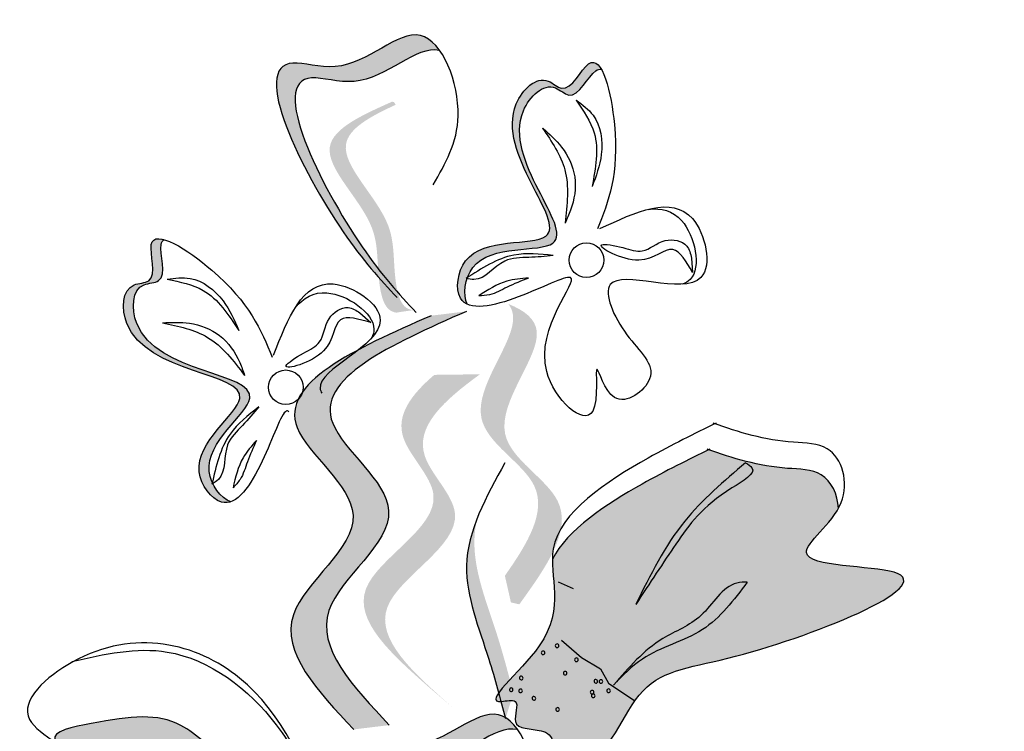
# Model space of a CAD drawing. Units: metres. Extents: x 113 to 213, y 78 to 222.
# Drawn here: x 139 to 140, y 170 to 171 of the extents above; entities that cross this region are included whole.
import ezdxf

# ---------------------------------------------------------------- set-up
doc = ezdxf.new("R2010")
doc.units = ezdxf.units.M
doc.layers.add('Z_Pflanzen', color=7, linetype='Continuous')

# ---------------------------------------------------------------- blocks, each defined once
blk = doc.blocks.new('Z_Lavendel_')
at = {"lineweight": 30, "true_color": 0x44a009}
h = blk.add_hatch(color=74, dxfattribs=at)
edge = h.paths.add_edge_path()
edge.add_spline(control_points=[(9.2333, 26.5276), (9.2145, 26.5482), (9.1451, 26.6291), (9.0263, 26.866), (9.1891, 26.8118), (9.261, 26.8939), (9.2986, 26.8623), (9.3062, 26.8516)], knot_values=[0.883561, 0.883561, 0.883561, 0.883561, 1.33127, 2.496472, 2.777747, 3.378001, 3.566756, 3.566756, 3.566756, 3.566756], degree=3, periodic=0)
edge.add_spline(control_points=[(9.3062, 26.8516), (9.306, 26.8517), (9.2745, 26.8594), (9.2149, 26.7914), (9.0521, 26.8456), (9.1594, 26.6318), (9.2241, 26.5479), (9.2356, 26.5341)], knot_values=[1.068339, 1.068339, 1.068339, 1.068339, 1.072316, 1.67257, 1.953845, 3.119046, 3.382077, 3.382077, 3.382077, 3.382077], degree=3, periodic=0)
edge.add_line((9.2356, 26.5341), (9.2333, 26.5276))
h = blk.add_hatch(color=74, dxfattribs=at)
edge = h.paths.add_edge_path()
edge.add_spline(control_points=[(9.5284, 26.8257), (9.5259, 26.8263), (9.5134, 26.8235), (9.4924, 26.7763), (9.4559, 26.8139), (9.3641, 26.7263), (9.5517, 26.5528), (9.3686, 26.5877), (9.3461, 26.5444), (9.3443, 26.5394)], knot_values=[5.021331, 5.021331, 5.021331, 5.021331, 5.082822, 5.322899, 5.423599, 5.683962, 6.580518, 7.13469, 7.203008, 7.203008, 7.203008, 7.203008], degree=3, periodic=0)
edge.add_spline(control_points=[(9.3443, 26.5394), (9.3437, 26.539), (9.343, 26.5386), (9.3424, 26.5382)], knot_values=[0.771592, 0.771592, 0.771592, 0.771592, 0.785028, 0.785028, 0.785028, 0.785028], degree=3, periodic=0)
edge.add_spline(control_points=[(9.3424, 26.5382), (9.3429, 26.5381), (9.3433, 26.538), (9.3438, 26.5379)], knot_values=[0.777978, 0.777978, 0.777978, 0.777978, 0.786325, 0.786325, 0.786325, 0.786325], degree=3, periodic=0)
edge.add_spline(control_points=[(9.3438, 26.5379), (9.3397, 26.5254), (9.3396, 26.5116), (9.3441, 26.5029)], knot_values=[4.846162, 4.846162, 4.846162, 4.846162, 5.014403, 5.014403, 5.014403, 5.014403], degree=3, periodic=0)
edge.add_spline(control_points=[(9.3441, 26.5029), (9.3401, 26.5047), (9.3267, 26.5164), (9.337, 26.6011), (9.5418, 26.5621), (9.3543, 26.7356), (9.446, 26.8233), (9.4826, 26.7856), (9.5083, 26.8436), (9.5234, 26.8343), (9.5284, 26.8257)], knot_values=[6.097943, 6.097943, 6.097943, 6.097943, 6.197909, 6.516139, 7.225629, 8.373466, 8.706802, 8.835725, 9.143089, 9.339278, 9.339278, 9.339278, 9.339278], degree=3, periodic=0)
h = blk.add_hatch(color=74, dxfattribs=at)
edge = h.paths.add_edge_path()
edge.add_spline(control_points=[(9.2702, 26.4947), (9.2654, 26.4952), (9.2521, 26.5003), (9.2407, 26.5516), (9.249, 26.6258), (9.1387, 26.7219), (9.2112, 26.7612), (9.2455, 26.7769)], knot_values=[0.560734, 0.560734, 0.560734, 0.560734, 1.190913, 2.562758, 5.447101, 10.10323, 13.468903, 13.468903, 13.468903, 13.468903], degree=3, periodic=0)
edge.add_spline(control_points=[(9.2455, 26.7769), (9.2448, 26.7782), (9.2441, 26.7795), (9.2434, 26.7808)], knot_values=[18.947861, 18.947861, 18.947861, 18.947861, 19.178659, 19.178659, 19.178659, 19.178659], degree=3, periodic=0)
edge.add_line((9.2434, 26.7808), (9.2406, 26.7812))
edge.add_spline(control_points=[(9.2406, 26.7812), (9.1999, 26.763), (9.1108, 26.7233), (9.2267, 26.6223), (9.2184, 26.5481), (9.2296, 26.4975), (9.2423, 26.492), (9.2465, 26.4913)], knot_values=[0, 0, 0, 0, 6.05927, 13.244655, 17.695802, 19.812847, 20.683744, 20.683744, 20.683744, 20.683744], degree=3, periodic=0)
edge.add_spline(control_points=[(9.2465, 26.4913), (9.2542, 26.4926), (9.2622, 26.4938), (9.2702, 26.4947)], knot_values=[3.688703, 3.688703, 3.688703, 3.688703, 4.546623, 4.546623, 4.546623, 4.546623], degree=3, periodic=0)
h = blk.add_hatch(color=74, dxfattribs=at)
edge = h.paths.add_edge_path()
edge.add_spline(control_points=[(8.9275, 26.5917), (8.9254, 26.5905), (8.9183, 26.5798), (8.936, 26.5312), (8.8835, 26.533), (8.8782, 26.4062), (9.1337, 26.4114), (8.9777, 26.3095), (8.9914, 26.2627), (8.9936, 26.2578)], knot_values=[5.021331, 5.021331, 5.021331, 5.021331, 5.082822, 5.322899, 5.423599, 5.683962, 6.580518, 7.13469, 7.203008, 7.203008, 7.203008, 7.203008], degree=3, periodic=0)
edge.add_spline(control_points=[(8.9936, 26.2578), (8.9935, 26.2571), (8.9933, 26.2564), (8.9931, 26.2556)], knot_values=[0.602678, 0.602678, 0.602678, 0.602678, 0.613173, 0.613173, 0.613173, 0.613173], degree=3, periodic=0)
edge.add_spline(control_points=[(8.9931, 26.2556), (8.9935, 26.2559), (8.9939, 26.2561), (8.9943, 26.2564)], knot_values=[0.607666, 0.607666, 0.607666, 0.607666, 0.614185, 0.614185, 0.614185, 0.614185], degree=3, periodic=0)
edge.add_spline(control_points=[(8.9943, 26.2564), (9, 26.2445), (9.0095, 26.2346), (9.0189, 26.2314)], knot_values=[4.846162, 4.846162, 4.846162, 4.846162, 5.014403, 5.014403, 5.014403, 5.014403], degree=3, periodic=0)
edge.add_spline(control_points=[(9.0189, 26.2314), (9.0147, 26.23), (8.9969, 26.229), (8.9455, 26.2972), (9.1201, 26.4113), (8.8646, 26.4061), (8.8699, 26.5328), (8.9224, 26.5311), (8.9007, 26.5907), (8.918, 26.5945), (8.9275, 26.5917)], knot_values=[4.763004, 4.763004, 4.763004, 4.763004, 4.841085, 5.089649, 5.643821, 6.540377, 6.80074, 6.90144, 7.141517, 7.294757, 7.294757, 7.294757, 7.294757], degree=3, periodic=0)
h = blk.add_hatch(color=74, dxfattribs=at)
edge = h.paths.add_edge_path()
edge.add_spline(control_points=[(9.3957, 26.1297), (9.4271, 26.1742), (9.4765, 26.2562), (9.3093, 26.3429), (9.4197, 26.4607), (9.4042, 26.4983), (9.4005, 26.5032)], knot_values=[3.509882, 3.509882, 3.509882, 3.509882, 7.088532, 10.237069, 14.170147, 14.843915, 14.843915, 14.843915, 14.843915], degree=3, periodic=0)
edge.add_spline(control_points=[(9.4005, 26.5032), (9.4231, 26.4943), (9.4695, 26.4575), (9.3419, 26.3213), (9.5165, 26.2308), (9.4519, 26.141), (9.4156, 26.0904)], knot_values=[2.295062, 2.295062, 2.295062, 2.295062, 4.18365, 8.116728, 11.265265, 15.317095, 15.317095, 15.317095, 15.317095], degree=3, periodic=0)
edge.add_line((9.4156, 26.0904), (9.404, 26.0931))
edge.add_spline(control_points=[(9.404, 26.0931), (9.4013, 26.1053), (9.3985, 26.1175), (9.3957, 26.1297)], knot_values=[144.751726, 144.751726, 144.751726, 144.751726, 145.762031, 145.762031, 145.762031, 145.762031], degree=3, periodic=0)
h = blk.add_hatch(color=74, dxfattribs=at)
edge = h.paths.add_edge_path()
edge.add_spline(control_points=[(9.188, 25.9185), (9.138, 25.9715), (9.0431, 26.0721), (9.2518, 26.2068), (9.024, 26.3676), (9.1901, 26.4411), (9.2942, 26.4871)], knot_values=[0, 0, 0, 0, 1.189658, 2.257664, 3.212729, 4.815743, 4.815743, 4.815743, 4.815743], degree=3, periodic=0)
edge.add_line((9.2942, 26.4871), (9.343, 26.4931))
edge.add_spline(control_points=[(9.343, 26.4931), (9.2389, 26.447), (9.0728, 26.3736), (9.3007, 26.2128), (9.0919, 26.0781), (9.1868, 25.9775), (9.2368, 25.9244)], knot_values=[0, 0, 0, 0, 1.603014, 2.558079, 3.626085, 4.815743, 4.815743, 4.815743, 4.815743], degree=3, periodic=0)
edge.add_line((9.2368, 25.9244), (9.188, 25.9185))
h = blk.add_hatch(color=74, dxfattribs=at)
edge = h.paths.add_edge_path()
edge.add_line((9.3235, 25.9491), (9.294, 25.9742))
edge.add_spline(control_points=[(9.294, 25.9742), (9.2411, 26.0208), (9.1367, 26.1128), (9.3485, 26.2175), (9.2286, 26.3269), (9.2668, 26.3785), (9.2987, 26.4058)], knot_values=[1.581317, 1.581317, 1.581317, 1.581317, 5.969518, 10.234762, 12.618387, 15.483718, 15.483718, 15.483718, 15.483718], degree=3, periodic=0)
edge.add_line((9.2987, 26.4058), (9.3615, 26.4066))
edge.add_spline(control_points=[(9.3615, 26.4066), (9.3128, 26.3712), (9.2465, 26.3123), (9.378, 26.1924), (9.1662, 26.0877), (9.2706, 25.9957), (9.3235, 25.9491)], knot_values=[0.665275, 0.665275, 0.665275, 0.665275, 4.446649, 6.830274, 11.095518, 15.483718, 15.483718, 15.483718, 15.483718], degree=3, periodic=0)
h = blk.add_hatch(color=74, dxfattribs=at)
edge = h.paths.add_edge_path()
edge.add_spline(control_points=[(9.461, 26.1523), (9.4608, 26.1183), (9.4871, 26.0506), (9.3518, 25.9459), (9.4201, 25.9633), (9.3987, 25.9168), (9.4381, 25.9205), (9.4622, 25.9104), (9.4634, 25.8828), (9.5315, 25.8574), (9.5725, 25.9975), (9.7186, 26.0072), (10.0821, 26.1494), (9.7588, 26.1395), (9.8395, 26.1954), (9.8541, 26.2224)], knot_values=[0.972575, 0.972575, 0.972575, 0.972575, 1.329491, 1.607338, 1.663334, 1.747289, 1.860687, 1.898255, 1.978418, 2.066078, 2.446066, 2.845256, 3.623815, 3.997392, 4.228546, 4.228546, 4.228546, 4.228546], degree=3, periodic=0)
edge.add_spline(control_points=[(9.8541, 26.2224), (9.8533, 26.2418), (9.8363, 26.2763), (9.7607, 26.2758), (9.7104, 26.2904), (9.6762, 26.3028)], knot_values=[4.325138, 4.325138, 4.325138, 4.325138, 4.481275, 4.62405, 4.957162, 4.957162, 4.957162, 4.957162], degree=3, periodic=0)
edge.add_spline(control_points=[(9.6762, 26.3028), (9.6466, 26.2886), (9.5715, 26.2514), (9.4812, 26.1933), (9.461, 26.1523)], knot_values=[0.065829, 0.065829, 0.065829, 0.065829, 0.375505, 0.842173, 0.842173, 0.842173, 0.842173], degree=3, periodic=0)
h = blk.add_hatch(color=74, dxfattribs=at)
edge = h.paths.add_edge_path()
edge.add_spline(control_points=[(9.3966, 25.9335), (9.3895, 25.9606), (9.3715, 26.0298), (9.3328, 26.1239), (9.3492, 26.187), (9.3576, 26.2086)], knot_values=[0.549592, 0.549592, 0.549592, 0.549592, 1.117331, 1.997312, 2.458846, 2.458846, 2.458846, 2.458846], degree=3, periodic=0)
edge.add_spline(control_points=[(9.3576, 26.2086), (9.3554, 26.1985), (9.3486, 26.1466), (9.3823, 26.0648), (9.4003, 25.9956), (9.4074, 25.9684)], knot_values=[3.19782, 3.19782, 3.19782, 3.19782, 4.05183, 7.578126, 9.853196, 9.853196, 9.853196, 9.853196], degree=3, periodic=0)
edge.add_line((9.4074, 25.9684), (9.3966, 25.9335))
h = blk.add_hatch(color=74, dxfattribs=at)
edge = h.paths.add_edge_path()
edge.add_spline(control_points=[(9.3404, 25.5942), (9.3217, 25.6147), (9.2522, 25.6956), (9.1334, 25.9326), (9.2962, 25.8784), (9.3681, 25.9605), (9.4057, 25.9289), (9.4133, 25.9182)], knot_values=[0.883561, 0.883561, 0.883561, 0.883561, 1.33127, 2.496472, 2.777747, 3.378001, 3.566756, 3.566756, 3.566756, 3.566756], degree=3, periodic=0)
edge.add_spline(control_points=[(9.4133, 25.9182), (9.4131, 25.9182), (9.3816, 25.9259), (9.322, 25.858), (9.1592, 25.9122), (9.2665, 25.6983), (9.3312, 25.6144), (9.3427, 25.6007)], knot_values=[1.068339, 1.068339, 1.068339, 1.068339, 1.072316, 1.67257, 1.953845, 3.119046, 3.382077, 3.382077, 3.382077, 3.382077], degree=3, periodic=0)
edge.add_line((9.3427, 25.6007), (9.3404, 25.5942))
h = blk.add_hatch(color=74, dxfattribs=at)
edge = h.paths.add_edge_path()
edge.add_spline(control_points=[(8.7808, 25.8989), (8.7791, 25.9007), (8.7688, 25.9153), (8.8678, 25.9353), (8.9414, 25.9436), (8.9934, 25.8915), (9.0145, 25.8704)], knot_values=[0, 0, 0, 0, 0.026547, 0.21034, 0.62128, 0.901123, 0.901123, 0.901123, 0.901123], degree=3, periodic=0)
edge.add_line((9.0145, 25.8704), (9.0557, 25.8382))
edge.add_spline(control_points=[(9.0557, 25.8382), (9.0178, 25.8625), (8.9592, 25.9002), (8.8642, 25.9089), (8.8191, 25.878), (8.7935, 25.8899), (8.7915, 25.891)], knot_values=[0.941704, 0.941704, 0.941704, 0.941704, 1.387469, 1.632284, 1.855192, 1.875474, 1.875474, 1.875474, 1.875474], degree=3, periodic=0)
edge.add_spline(control_points=[(8.7915, 25.891), (8.7882, 25.8936), (8.7846, 25.8962), (8.7808, 25.8989)], knot_values=[2.031207, 2.031207, 2.031207, 2.031207, 2.070878, 2.070878, 2.070878, 2.070878], degree=3, periodic=0)
at = {"color": 74, "lineweight": 30, "true_color": 0x44a009}
for p, q in [((9.6522, 26.5664), (9.6536, 26.5467)), ((9.1966, 26.491), (9.2113, 26.4777)), ((9.469, 26.1215), (9.4895, 26.1124)), ((9.4736, 26.0411), (9.5009, 26.0174)), ((9.5009, 26.0174), (9.5271, 26.0019)), ((9.5271, 26.0019), (9.5381, 25.9822)), ((9.5381, 25.9822), (9.5743, 25.9579))]:
    blk.add_line(p, q, dxfattribs=at)
for centre in [(9.5078, 26.5635), (9.0946, 26.3887)]:
    blk.add_circle(centre, 0.0238, dxfattribs=at)
for centre, start, end in [((9.4675, 26.0335), 333.8356, 153.8356), ((9.4482, 26.0238), 153.8356, 333.8356), ((9.4482, 26.0238), 333.8356, 153.8356), ((9.4675, 26.0335), 153.8356, 333.8356), ((9.4941, 26.0142), 153.8356, 333.8356), ((9.4941, 26.0142), 333.8356, 153.8356), ((9.4786, 25.9958), 153.8356, 333.8356), ((9.4786, 25.9958), 333.8356, 153.8356), ((9.4182, 25.9892), 153.8356, 333.8356), ((9.4182, 25.9892), 333.8356, 153.8356), ((9.5207, 25.9846), 153.8356, 333.8356), ((9.5207, 25.9846), 333.8356, 153.8356), ((9.5277, 25.9844), 153.8356, 333.8356), ((9.5277, 25.9844), 333.8356, 153.8356), ((9.4044, 25.973), 147.0517, 327.0517), ((9.4044, 25.973), 327.0517, 147.0517), ((9.4173, 25.9715), 153.8356, 333.8356), ((9.4173, 25.9715), 333.8356, 153.8356), ((9.5156, 25.9697), 153.8356, 333.8356), ((9.5156, 25.9697), 333.8356, 153.8356), ((9.5172, 25.9647), 333.8356, 153.8356), ((9.5382, 25.9717), 153.8356, 333.8356), ((9.5382, 25.9717), 333.8356, 153.8356), ((9.4356, 25.9612), 153.8356, 333.8356), ((9.4356, 25.9612), 333.8356, 153.8356), ((9.5172, 25.9647), 153.8356, 333.8356), ((9.4682, 25.946), 153.8356, 333.8356), ((9.4682, 25.946), 333.8356, 153.8356)]:
    blk.add_arc(centre, 0.00248, start, end, dxfattribs=at)
for points, knots in [([(9.2971, 26.667), (9.3139, 26.6958), (9.3509, 26.7591), (9.2877, 26.9244), (9.1891, 26.8118), (9.0263, 26.866), (9.1524, 26.6147), (9.2243, 26.5372), (9.2477, 26.512)], [0, 0, 0, 0, 0.268093, 0.591144, 0.922051, 1.077112, 1.719462, 2.029719, 2.029719, 2.029719, 2.029719]), ([(9.3062, 26.8516), (9.306, 26.8517), (9.2745, 26.8594), (9.2149, 26.7914), (9.0521, 26.8456), (9.1782, 26.5943), (9.2502, 26.5168), (9.2736, 26.4916)], [1.068339, 1.068339, 1.068339, 1.068339, 1.072316, 1.67257, 1.953845, 3.119046, 3.681842, 3.681842, 3.681842, 3.681842]), ([(9.5263, 26.6069), (9.5757, 26.6299), (9.6566, 26.6677), (9.6957, 26.49), (9.5079, 26.5724), (9.5577, 26.4556), (9.62, 26.4077), (9.5417, 26.3484), (9.5151, 26.4493), (9.5328, 26.3078), (9.3982, 26.4322), (9.5337, 26.5713), (9.4136, 26.5077), (9.3231, 26.4871), (9.337, 26.6011), (9.5418, 26.5621), (9.3543, 26.7356), (9.446, 26.8233), (9.4826, 26.7856), (9.523, 26.8767), (9.562, 26.705), (9.538, 26.6439), (9.5231, 26.6063)], [0, 0, 0, 0, 0.339217, 0.556034, 0.887399, 1.079812, 1.260769, 1.406133, 1.526845, 1.680412, 1.902429, 2.255332, 2.457783, 2.668785, 2.805813, 3.111315, 3.605567, 3.7491, 3.804613, 3.936963, 4.176654, 4.563164, 4.563164, 4.563164, 4.563164]), ([(9.3441, 26.5029), (9.3376, 26.5155), (9.3475, 26.5917), (9.5517, 26.5528), (9.3641, 26.7263), (9.4559, 26.8139), (9.4924, 26.7763), (9.5134, 26.8235), (9.5259, 26.8263), (9.5284, 26.8257)], [4.846162, 4.846162, 4.846162, 4.846162, 5.089649, 5.643821, 6.540377, 6.80074, 6.90144, 7.141517, 7.203008, 7.203008, 7.203008, 7.203008]), ([(9.4935, 26.7834), (9.5037, 26.7688), (9.5284, 26.7333), (9.5203, 26.6901), (9.5156, 26.6646)], [0, 0, 0, 0, 0.1370279, 0.3325434, 0.3325434, 0.3325434, 0.3325434]), ([(9.4935, 26.7834), (9.5022, 26.7771), (9.526, 26.7599), (9.5328, 26.7103), (9.521, 26.6789), (9.5156, 26.6646)], [0, 0, 0, 0, 0.0831547, 0.2291182, 0.3510369, 0.3510369, 0.3510369, 0.3510369]), ([(9.4475, 26.745), (9.4601, 26.7264), (9.4868, 26.6871), (9.4813, 26.6396), (9.4784, 26.6145)], [0, 0, 0, 0, 0.1726758, 0.3664525, 0.3664525, 0.3664525, 0.3664525]), ([(9.4475, 26.745), (9.4568, 26.7368), (9.4773, 26.7188), (9.4965, 26.678), (9.4902, 26.64), (9.481, 26.6203), (9.4784, 26.6145)], [0, 0, 0, 0, 0.0982555, 0.2167928, 0.3396869, 0.3901379, 0.3901379, 0.3901379, 0.3901379]), ([(9.5926, 26.6333), (9.6107, 26.6354), (9.6504, 26.626), (9.668, 26.5461), (9.6441, 26.5319), (9.6399, 26.5305)], [0.3530878, 0.3530878, 0.3530878, 0.3530878, 0.6153275, 1.0086267, 1.0769732, 1.0769732, 1.0769732, 1.0769732]), ([(9.0987, 26.3551), (9.0977, 26.3562), (9.0903, 26.3587), (9.0655, 26.2831), (9.0147, 26.2054), (8.9455, 26.2972), (9.1201, 26.4113), (8.8646, 26.4061), (8.8699, 26.5328), (8.9224, 26.5311), (8.8883, 26.6247), (9.0355, 26.5282), (9.0606, 26.4675), (9.076, 26.4301)], [4.02713, 4.02713, 4.02713, 4.02713, 4.091095, 4.458336, 4.841085, 5.089649, 5.643821, 6.540377, 6.80074, 6.90144, 7.141517, 7.576309, 8.277425, 8.277425, 8.277425, 8.277425]), ([(9.0189, 26.2314), (9.0054, 26.236), (8.9597, 26.2977), (9.1337, 26.4114), (8.8782, 26.4062), (8.8835, 26.533), (8.936, 26.5312), (8.9183, 26.5798), (8.9254, 26.5905), (8.9275, 26.5917)], [4.846162, 4.846162, 4.846162, 4.846162, 5.089649, 5.643821, 6.540377, 6.80074, 6.90144, 7.141517, 7.203008, 7.203008, 7.203008, 7.203008]), ([(9.6536, 26.5467), (9.645, 26.5615), (9.6265, 26.5938), (9.5855, 26.5462), (9.5052, 26.5913), (9.5596, 26.5812), (9.5872, 26.5707), (9.6124, 26.5956), (9.6467, 26.5889), (9.6508, 26.5725), (9.6522, 26.5664)], [0, 0, 0, 0, 0.1099032, 0.2396523, 0.3859686, 0.4635684, 0.5353735, 0.626886, 0.7078633, 0.7547551, 0.7547551, 0.7547551, 0.7547551]), ([(9.4623, 26.5699), (9.4439, 26.5718), (9.4005, 26.5762), (9.3636, 26.552), (9.3424, 26.5382)], [0, 0, 0, 0, 0.1437826, 0.3380288, 0.3380288, 0.3380288, 0.3380288]), ([(9.4623, 26.5699), (9.4512, 26.5687), (9.4291, 26.5665), (9.3885, 26.5673), (9.3664, 26.533), (9.3461, 26.5374), (9.3424, 26.5382)], [0, 0, 0, 0, 0.0894355, 0.1784497, 0.3094869, 0.3385869, 0.3385869, 0.3385869, 0.3385869]), ([(8.9317, 26.5371), (8.9423, 26.5386), (8.9715, 26.5427), (9.0108, 26.5117), (9.0241, 26.4809), (9.0301, 26.4669)], [0, 0, 0, 0, 0.0831547, 0.2291182, 0.3510369, 0.3510369, 0.3510369, 0.3510369]), ([(8.9317, 26.5371), (8.9492, 26.5336), (8.9917, 26.5253), (9.0159, 26.4885), (9.0301, 26.4669)], [0, 0, 0, 0, 0.1370279, 0.3325434, 0.3325434, 0.3325434, 0.3325434]), ([(9.4281, 26.5388), (9.418, 26.538), (9.3932, 26.5361), (9.3722, 26.5224), (9.3598, 26.5144)], [0, 0, 0, 0, 0.0798175, 0.1952852, 0.1952852, 0.1952852, 0.1952852]), ([(9.4281, 26.5388), (9.4182, 26.535), (9.4003, 26.5279), (9.3787, 26.5153), (9.3648, 26.5146), (9.3598, 26.5144)], [0, 0, 0, 0, 0.0848436, 0.15405, 0.194047, 0.194047, 0.194047, 0.194047]), ([(9.0779, 26.4327), (9.0975, 26.4836), (9.1295, 26.5669), (9.2809, 26.4661), (9.1312, 26.4109), (9.1429, 26.3827), (9.1443, 26.3806)], [0, 0, 0, 0, 0.615327, 1.008627, 1.609711, 1.660837, 1.660837, 1.660837, 1.660837]), ([(9.1073, 26.4978), (9.1189, 26.5118), (9.154, 26.5326), (9.2221, 26.4873), (9.2147, 26.4605), (9.2127, 26.4566)], [0.3530878, 0.3530878, 0.3530878, 0.3530878, 0.6153275, 1.0086267, 1.0769732, 1.0769732, 1.0769732, 1.0769732]), ([(9.2113, 26.4777), (9.1949, 26.4824), (9.1591, 26.4928), (9.1626, 26.4301), (9.0735, 26.4069), (9.1197, 26.4373), (9.1468, 26.449), (9.1477, 26.4843), (9.1771, 26.5033), (9.1914, 26.4943), (9.1966, 26.491)], [0, 0, 0, 0, 0.1099032, 0.2396523, 0.3859686, 0.4635684, 0.5353735, 0.626886, 0.7078633, 0.7547551, 0.7547551, 0.7547551, 0.7547551]), ([(9.2942, 26.4871), (9.1901, 26.4411), (9.024, 26.3676), (9.2518, 26.2068), (9.0431, 26.0721), (9.138, 25.9715), (9.188, 25.9185)], [0, 0, 0, 0, 0.636269, 1.015353, 1.439267, 1.911466, 1.911466, 1.911466, 1.911466]), ([(9.343, 26.4931), (9.2389, 26.447), (9.0728, 26.3736), (9.3007, 26.2128), (9.0919, 26.0781), (9.1868, 25.9775), (9.2368, 25.9244)], [0, 0, 0, 0, 0.636269, 1.015353, 1.439267, 1.911466, 1.911466, 1.911466, 1.911466]), ([(8.9253, 26.4774), (8.9377, 26.478), (8.9649, 26.4793), (9.007, 26.4632), (9.0289, 26.4315), (9.036, 26.411), (9.038, 26.405)], [0, 0, 0, 0, 0.0982555, 0.2167928, 0.3396869, 0.3901379, 0.3901379, 0.3901379, 0.3901379]), ([(8.9253, 26.4774), (8.9472, 26.4728), (8.9938, 26.4631), (9.0227, 26.4251), (9.038, 26.405)], [0, 0, 0, 0, 0.1726758, 0.3664525, 0.3664525, 0.3664525, 0.3664525]), ([(9.0575, 26.3617), (9.0429, 26.3502), (9.0085, 26.3233), (8.9988, 26.2803), (8.9931, 26.2556)], [0, 0, 0, 0, 0.1437826, 0.3380288, 0.3380288, 0.3380288, 0.3380288]), ([(9.0575, 26.3617), (9.0503, 26.3531), (9.0359, 26.3362), (9.0061, 26.3086), (9.014, 26.2686), (8.9963, 26.2576), (8.9931, 26.2556)], [0, 0, 0, 0, 0.0894355, 0.1784497, 0.3094869, 0.3385869, 0.3385869, 0.3385869, 0.3385869]), ([(9.686, 26.3393), (9.656, 26.3249), (9.5728, 26.2838), (9.4226, 26.1853), (9.497, 26.0583), (9.3518, 25.9459), (9.4201, 25.9633), (9.3987, 25.9168), (9.4381, 25.9205), (9.4622, 25.9104), (9.4634, 25.8828), (9.5315, 25.8574), (9.5725, 25.9975), (9.7186, 26.0072), (10.0821, 26.1494), (9.7536, 26.1393), (9.8795, 26.2218), (9.8536, 26.3121), (9.7682, 26.3116), (9.7171, 26.3267), (9.6821, 26.3395)], [0.060767, 0.060767, 0.060767, 0.060767, 0.375505, 0.921862, 1.329491, 1.607338, 1.663334, 1.747289, 1.860687, 1.898255, 1.978418, 2.066078, 2.446066, 2.845256, 3.623815, 3.997392, 4.250465, 4.481275, 4.62405, 4.965032, 4.965032, 4.965032, 4.965032]), ([(9.0544, 26.3156), (9.0476, 26.308), (9.0312, 26.2894), (9.0255, 26.265), (9.0221, 26.2505)], [0, 0, 0, 0, 0.0798175, 0.1952852, 0.1952852, 0.1952852, 0.1952852]), ([(9.0544, 26.3156), (9.0499, 26.3059), (9.0419, 26.2884), (9.0351, 26.2643), (9.0256, 26.2542), (9.0221, 26.2505)], [0, 0, 0, 0, 0.0848436, 0.15405, 0.194047, 0.194047, 0.194047, 0.194047]), ([(9.6776, 26.3035), (9.6476, 26.2891), (9.5721, 26.2518), (9.4812, 26.1933), (9.461, 26.1523)], [0.0607671, 0.0607671, 0.0607671, 0.0607671, 0.3755048, 0.8421735, 0.8421735, 0.8421735, 0.8421735]), ([(9.8541, 26.2224), (9.8533, 26.2418), (9.8363, 26.2763), (9.7598, 26.2758), (9.7087, 26.2909), (9.6737, 26.3037)], [4.3251381, 4.3251381, 4.3251381, 4.3251381, 4.4812749, 4.6240504, 4.9650324, 4.9650324, 4.9650324, 4.9650324]), ([(9.3958, 26.285), (9.37, 26.2383), (9.3216, 26.151), (9.3715, 26.0298), (9.3895, 25.9606), (9.3966, 25.9335)], [0, 0, 0, 0, 0.4013365, 0.7506186, 0.9759659, 0.9759659, 0.9759659, 0.9759659]), ([(9.7265, 26.285), (9.6967, 26.2598), (9.6328, 26.2056), (9.5955, 26.1305), (9.5756, 26.0904)], [0, 0, 0, 0, 0.3080086, 0.6598305, 0.6598305, 0.6598305, 0.6598305]), ([(9.7265, 26.285), (9.7301, 26.2828), (9.7461, 26.2726), (9.6719, 26.2321), (9.6344, 26.1797), (9.5946, 26.1192), (9.5756, 26.0904)], [0, 0, 0, 0, 0.029239, 0.1331112, 0.422228, 0.6863188, 0.6863188, 0.6863188, 0.6863188]), ([(9.7289, 26.1211), (9.7104, 26.0964), (9.6731, 26.0464), (9.5915, 26.0278), (9.5575, 25.9925), (9.545, 25.9795)], [0, 0, 0, 0, 0.2386093, 0.4825334, 0.624246, 0.624246, 0.624246, 0.624246]), ([(9.7289, 26.1211), (9.724, 26.1209), (9.6964, 26.1199), (9.6711, 26.0684), (9.6001, 26.0432), (9.5658, 26.0034), (9.545, 25.9795)], [0, 0, 0, 0, 0.0378551, 0.2147481, 0.377265, 0.6243759, 0.6243759, 0.6243759, 0.6243759]), ([(9.1532, 25.7914), (9.1217, 25.8662), (9.0589, 26.0152), (8.8501, 26.0674), (8.6975, 25.9302), (8.8575, 25.8719), (8.7014, 25.8171), (8.8028, 25.7051), (8.9476, 25.7937), (9.0587, 25.729), (9.1281, 25.6886)], [0, 0, 0, 0, 0.616932, 1.228327, 1.490432, 1.716945, 1.964967, 2.172181, 2.525715, 3.114033, 3.114033, 3.114033, 3.114033]), ([(8.8008, 26.012), (8.8451, 26.022), (8.9499, 26.0456), (9.0776, 25.9484), (9.1206, 25.8624), (9.137, 25.8297)], [0, 0, 0, 0, 0.349515, 0.8269, 1.119563, 1.119563, 1.119563, 1.119563]), ([(9.0145, 25.8704), (8.9934, 25.8915), (8.9414, 25.9436), (8.8678, 25.9353), (8.7591, 25.9133), (8.8129, 25.8737), (8.8642, 25.9089), (8.9592, 25.9002), (9.0178, 25.8625), (9.0557, 25.8382)], [0, 0, 0, 0, 0.222142, 0.548349, 0.694246, 0.763632, 0.940578, 1.134914, 1.488766, 1.488766, 1.488766, 1.488766]), ([(9.4042, 25.7336), (9.421, 25.7623), (9.458, 25.8257), (9.3949, 25.9909), (9.2962, 25.8784), (9.1334, 25.9326), (9.2595, 25.6812), (9.3314, 25.6038), (9.3548, 25.5786)], [0, 0, 0, 0, 0.268093, 0.591144, 0.922051, 1.077112, 1.719462, 2.029719, 2.029719, 2.029719, 2.029719]), ([(9.4133, 25.9182), (9.4131, 25.9182), (9.3816, 25.9259), (9.322, 25.858), (9.1592, 25.9122), (9.2853, 25.6608), (9.3573, 25.5834), (9.3807, 25.5582)], [1.068339, 1.068339, 1.068339, 1.068339, 1.072316, 1.67257, 1.953845, 3.119046, 3.681842, 3.681842, 3.681842, 3.681842])]:
    blk.add_open_spline(points, degree=3, knots=knots, dxfattribs=at)

msp = doc.modelspace()

# ---------------------------------------------------------------- block references
at = {"layer": 'Z_Pflanzen', "color": 74, "true_color": 0x44a009}
msp.add_blockref('Z_Lavendel_', (130.3322, 143.786), dxfattribs=at)

doc.saveas('drawing.dxf')
